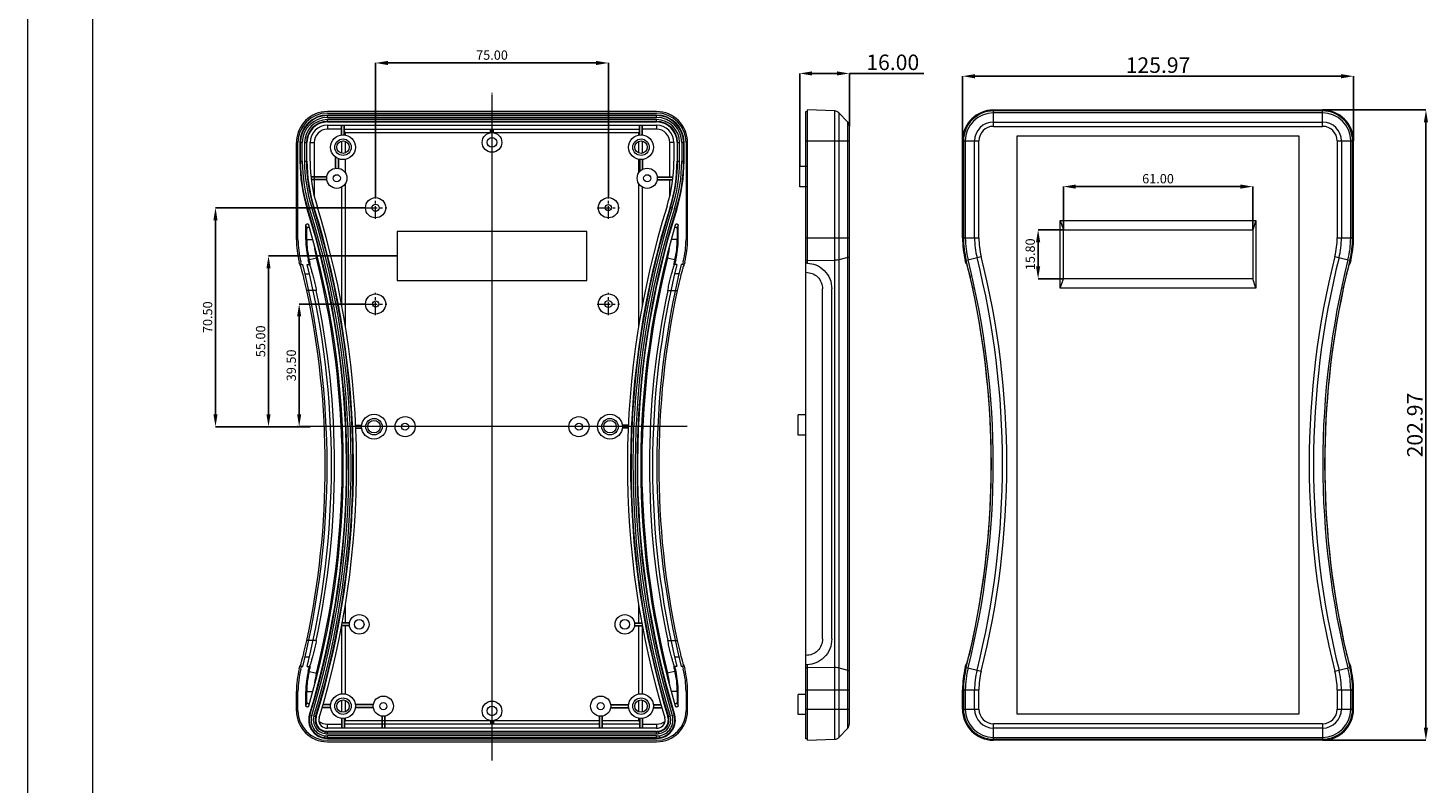
# Model space of a CAD drawing. Extents: x -84 to 1887, y -837 to 523.
# Drawn here: x -84 to 367, y -169 to 74 of the extents above; entities that cross this region are included whole.
import ezdxf

# ---------------------------------------------------------------- set-up
doc = ezdxf.new("R2010")
doc.units = 0
doc.header["$LTSCALE"] = 1.21
doc.header["$MEASUREMENT"] = 0
doc.linetypes.add('CENTER', pattern=[2, 1.25, -0.25, 0.25, -0.25])
doc.layers.get('0').update_dxf_attribs({"linetype": 'CONTINUOUS', "lineweight": 9})
doc.layers.get('Defpoints').update_dxf_attribs({"linetype": 'CONTINUOUS', "lineweight": 9})
doc.layers.add('dimension', color=3, linetype='CONTINUOUS', lineweight=9)
doc.layers.add('XL', color=1, linetype='CENTER', lineweight=9)
doc.styles.get("Standard").update_dxf_attribs({"font": 'Vrinda.ttf'})
doc.dimstyles.get("Standard").update_dxf_attribs({"dimtxt": 0.15625, "dimasz": 0.18, "dimexe": 0.18, "dimexo": 0.0625, "dimgap": 0.09, "dimtad": 0, "dimtih": 1, "dimtoh": 1, "dimdec": 4, "dimzin": 0, "dimdsep": 46, "dimtxsty": 'Standard', "dimcen": 0.09, "dimadec": 0, "dimazin": 0, "dimtp": 0.01, "dimtm": 0.01, "dimtfac": 1, "dimtdec": 4, "dimtofl": 0, "dimtmove": 0, "dimatfit": 0, "dimfxl": 1, "dimtolj": 1, "dimtzin": 0, "dimarcsym": 0})

# ---------------------------------------------------------------- blocks, each defined once
blk = doc.blocks.new('*D9')
at = {"layer": 'Defpoints', "color": 0}
for p in [(180.81, 59.81), (180.81, 42.77), (164.81, 29.82)]:
    blk.add_point(p, dxfattribs=at)
at = {"layer": 'dimension', "color": 6, "lineweight": -2}
for p, q in [((164.81, 29.82), (164.81, 59.81)), ((180.81, 42.77), (180.81, 59.81))]:
    blk.add_line(p, q, dxfattribs=at)
at = {"layer": 'dimension', "color": 4, "lineweight": -2}
for p, q in [((168.81, 59.81), (176.81, 59.81)), ((180.81, 59.81), (204.73, 59.81))]:
    blk.add_line(p, q, dxfattribs=at)
at = {"layer": 'dimension', "color": 4}
for points in [[(168.81, 60.48), (168.81, 59.15), (164.81, 59.81)], [(176.81, 60.48), (176.81, 59.15), (180.81, 59.81)]]:
    blk.add_solid(points, dxfattribs=at)
at = {"layer": 'dimension', "color": 3, "insert": (194.77, 63.39), "char_height": 5, "attachment_point": 5}
blk.add_mtext('\\A1;16.00', dxfattribs=at)
blk = doc.blocks.new('*D10')
at = {"layer": 'Defpoints', "color": 0}
for p in [(343.2, 58.92), (217.23, 38.07), (343.2, 38.07)]:
    blk.add_point(p, dxfattribs=at)
at = {"layer": 'dimension', "color": 6, "lineweight": -2}
for p, q in [((217.23, 38.07), (217.23, 58.92)), ((343.2, 38.07), (343.2, 58.92))]:
    blk.add_line(p, q, dxfattribs=at)
at = {"layer": 'dimension', "color": 4, "lineweight": -2}
blk.add_line((221.23, 58.92), (339.2, 58.92), dxfattribs=at)
at = {"layer": 'dimension', "color": 4}
for points in [[(221.23, 59.58), (221.23, 58.25), (217.23, 58.92)], [(339.2, 59.58), (339.2, 58.25), (343.2, 58.92)]]:
    blk.add_solid(points, dxfattribs=at)
at = {"layer": 'dimension', "color": 3, "insert": (280.22, 62.49), "char_height": 5, "attachment_point": 5}
blk.add_mtext('\\A1;125.97', dxfattribs=at)
blk = doc.blocks.new('*D11')
at = {"layer": 'Defpoints', "color": 0}
for p in [(333.22, 48.05), (333.22, -154.91), (366.52, -154.91)]:
    blk.add_point(p, dxfattribs=at)
at = {"layer": 'dimension', "color": 6, "lineweight": -2}
for p, q in [((333.22, 48.05), (366.52, 48.05)), ((333.22, -154.91), (366.52, -154.91))]:
    blk.add_line(p, q, dxfattribs=at)
at = {"layer": 'dimension', "color": 4, "lineweight": -2}
blk.add_line((366.52, 44.05), (366.52, -150.91), dxfattribs=at)
at = {"layer": 'dimension', "color": 4}
for points in [[(365.85, 44.05), (367.18, 44.05), (366.52, 48.05)], [(365.85, -150.91), (367.18, -150.91), (366.52, -154.91)]]:
    blk.add_solid(points, dxfattribs=at)
at = {"layer": 'dimension', "color": 3, "insert": (362.95, -53.43), "char_height": 5, "attachment_point": 5, "rotation": 90}
blk.add_mtext('\\A1;202.97', dxfattribs=at)
blk = doc.blocks.new('Griptech')
at = {"color": 7, "linetype": 'Continuous'}
for p, q in [((-367.4, -74.71), (-367.4, 284.99)), ((-361.86, -69.18), (-361.86, 279.46))]:
    blk.add_line(p, q, dxfattribs=at)
blk = doc.blocks.new('*D101')
at = {"color": 6, "lineweight": -2}
for p, q in [((28.18, 20.04), (28.18, 63.18)), ((103.18, 20.13), (103.18, 63.18))]:
    blk.add_line(p, q, dxfattribs=at)
at = {"color": 4, "lineweight": -2}
blk.add_line((99.18, 63.18), (32.18, 63.18), dxfattribs=at)
at = {"color": 4}
for points in [[(32.18, 63.85), (32.18, 62.51), (28.18, 63.18)], [(99.18, 63.85), (99.18, 62.51), (103.18, 63.18)]]:
    blk.add_solid(points, dxfattribs=at)
at = {"layer": 'Defpoints', "color": 0}
for p in [(28.18, 63.18), (28.18, 20.04), (103.18, 20.13)]:
    blk.add_point(p, dxfattribs=at)
at = {"color": 3, "insert": (65.68, 65.72), "char_height": 3, "attachment_point": 5}
blk.add_mtext('\\A1;75.00', dxfattribs=at)
blk = doc.blocks.new('*D103')
at = {"color": 6, "lineweight": -2}
for p, q in [((24.61, 16.55), (-23.39, 16.55)), ((0.38, -53.95), (-23.39, -53.95))]:
    blk.add_line(p, q, dxfattribs=at)
at = {"color": 4, "lineweight": -2}
blk.add_line((-23.39, 12.55), (-23.39, -49.95), dxfattribs=at)
at = {"color": 4}
for points in [[(-24.06, 12.55), (-22.73, 12.55), (-23.39, 16.55)], [(-24.06, -49.95), (-22.73, -49.95), (-23.39, -53.95)]]:
    blk.add_solid(points, dxfattribs=at)
at = {"layer": 'Defpoints', "color": 0}
for p in [(24.61, 16.55), (-23.39, -53.95), (0.38, -53.95)]:
    blk.add_point(p, dxfattribs=at)
at = {"color": 3, "insert": (-25.94, -18.7), "char_height": 3, "attachment_point": 5, "rotation": 90}
blk.add_mtext('\\A1;70.50', dxfattribs=at)
blk = doc.blocks.new('*D104')
at = {"color": 6, "lineweight": -2}
for p, q in [((35.18, 1.05), (-6.31, 1.05)), ((7.07, -53.95), (-6.31, -53.95))]:
    blk.add_line(p, q, dxfattribs=at)
at = {"color": 4, "lineweight": -2}
blk.add_line((-6.31, -2.95), (-6.31, -49.95), dxfattribs=at)
at = {"color": 4}
for points in [[(-6.98, -2.95), (-5.65, -2.95), (-6.31, 1.05)], [(-6.98, -49.95), (-5.65, -49.95), (-6.31, -53.95)]]:
    blk.add_solid(points, dxfattribs=at)
at = {"layer": 'Defpoints', "color": 0}
for p in [(35.18, 1.05), (-6.31, -53.95), (7.07, -53.95)]:
    blk.add_point(p, dxfattribs=at)
at = {"color": 3, "insert": (-8.86, -26.45), "char_height": 3, "attachment_point": 5, "rotation": 90}
blk.add_mtext('\\A1;55.00', dxfattribs=at)
blk = doc.blocks.new('*D105')
at = {"color": 6, "lineweight": -2}
for p, q in [((24.61, -14.45), (3.56, -14.45)), ((7.07, -53.95), (3.56, -53.95))]:
    blk.add_line(p, q, dxfattribs=at)
at = {"color": 4, "lineweight": -2}
blk.add_line((3.56, -18.45), (3.56, -49.95), dxfattribs=at)
at = {"color": 4}
for points in [[(2.9, -18.45), (4.23, -18.45), (3.56, -14.45)], [(2.9, -49.95), (4.23, -49.95), (3.56, -53.95)]]:
    blk.add_solid(points, dxfattribs=at)
at = {"layer": 'Defpoints', "color": 0}
for p in [(24.61, -14.45), (3.56, -53.95), (7.07, -53.95)]:
    blk.add_point(p, dxfattribs=at)
at = {"color": 3, "insert": (1.02, -34.2), "char_height": 3, "attachment_point": 5, "rotation": 90}
blk.add_mtext('\\A1;39.50', dxfattribs=at)
blk = doc.blocks.new('*D106')
at = {"color": 6, "lineweight": -2}
for p, q in [((249.72, 9.47), (249.72, 23.37)), ((310.72, 9.47), (310.72, 23.37))]:
    blk.add_line(p, q, dxfattribs=at)
at = {"color": 4, "lineweight": -2}
blk.add_line((306.72, 23.37), (253.72, 23.37), dxfattribs=at)
at = {"color": 4}
for points in [[(253.72, 24.04), (253.72, 22.7), (249.72, 23.37)], [(306.72, 24.04), (306.72, 22.7), (310.72, 23.37)]]:
    blk.add_solid(points, dxfattribs=at)
at = {"layer": 'Defpoints', "color": 0}
for p in [(249.72, 23.37), (249.72, 9.47), (310.72, 9.47)]:
    blk.add_point(p, dxfattribs=at)
at = {"color": 3, "insert": (280.22, 25.91), "char_height": 3, "attachment_point": 5}
blk.add_mtext('\\A1;61.00', dxfattribs=at)
blk = doc.blocks.new('*D107')
at = {"color": 6, "lineweight": -2}
for p, q in [((249.72, 9.47), (241.59, 9.47)), ((249.72, -6.33), (241.59, -6.33))]:
    blk.add_line(p, q, dxfattribs=at)
at = {"color": 4, "lineweight": -2}
blk.add_line((241.59, 5.47), (241.59, -2.33), dxfattribs=at)
at = {"color": 4}
for points in [[(240.92, 5.47), (242.26, 5.47), (241.59, 9.47)], [(240.92, -2.33), (242.26, -2.33), (241.59, -6.33)]]:
    blk.add_solid(points, dxfattribs=at)
at = {"layer": 'Defpoints', "color": 0}
for p in [(249.72, 9.47), (241.59, -6.33), (249.72, -6.33)]:
    blk.add_point(p, dxfattribs=at)
at = {"color": 3, "insert": (239.05, 1.57), "char_height": 3, "attachment_point": 5, "rotation": 90}
blk.add_mtext('\\A1;15.80', dxfattribs=at)

msp = doc.modelspace()

# ---------------------------------------------------------------- linework, layer by layer
at = {"color": 7, "linetype": 'Continuous'}
for p, q in [((118.68082, 47.53714), (12.68082, 47.53714)), ((12.68082, 47.0546), (118.68082, 47.0546)), ((118.68082, 46.42732), (12.68082, 46.42732)), ((166.80906, -154.43175), (166.80906, 47.56825)), ((166.80906, 47.56825), (167.30906, 47.56825)), ((167.30906, -1.24413), (167.30906, 48.05079)), ((176.00394, 47.74716), (167.30906, 48.05079)), ((177.37282, 47.13769), (180.24774, 44.16062)), ((227.21729, 48.05079), (333.21729, 48.05079)), ((12.68082, 44.17822), (118.68082, 44.17822)), ((12.68082, 43.15277), (118.68082, 43.15277)), ((17.18082, 41.85363), (12.68082, 41.85363)), ((17.18082, 40.02323), (17.18082, 43.15277)), ((17.28082, 40.03455), (17.28082, 43.15277)), ((18.08082, 40.03455), (18.08082, 43.15277)), ((18.18082, 40.02323), (18.18082, 43.15277)), ((18.18082, 41.91713), (113.18082, 41.91713)), ((18.18082, 41.06571), (18.44899, 40.79754)), ((18.44899, 40.79754), (65.18082, 40.79754)), ((18.44899, 39.98015), (18.44899, 40.79754)), ((65.18082, 40.71218), (65.18082, 41.91713)), ((65.28082, 40.72657), (65.28082, 41.91713)), ((66.08082, 40.72657), (66.08082, 41.91713)), ((66.18082, 40.71218), (66.18082, 41.91713)), ((66.18082, 40.79754), (112.91264, 40.79754)), ((113.18082, 41.06571), (112.91264, 40.79754)), ((112.91264, 40.79754), (112.91264, 39.98015)), ((113.18082, 40.02323), (113.18082, 43.15277)), ((113.28082, 40.03455), (113.28082, 43.15277)), ((114.08082, 40.03455), (114.08082, 43.15277)), ((114.18082, 40.02323), (114.18082, 43.15277)), ((118.68082, 41.85363), (114.18082, 41.85363)), ((180.80906, -149.63481), (180.80906, 42.77131)), ((2.69828, 6.36257), (2.69828, 37.5546)), ((3.18082, 6.36257), (3.18082, 37.5546)), ((3.8081, 37.5546), (3.8081, 31.61099)), ((6.0572, 31.61099), (6.0572, 37.5546)), ((7.08265, 31.61099), (7.08265, 37.5546)), ((8.38179, 37.5546), (8.38179, 20.6537)), ((17.29399, 34.12281), (17.29399, 37.98639)), ((18.44899, 34.20801), (18.44899, 37.9012)), ((112.91264, 37.9012), (112.91264, 34.20801)), ((114.06764, 37.98639), (114.06764, 34.12281)), ((122.97985, 26.5546), (122.97985, 37.5546)), ((124.27899, 37.5546), (124.27899, 31.61099)), ((125.30444, 37.5546), (125.30444, 31.61099)), ((127.55354, 31.61099), (127.55354, 37.5546)), ((128.18082, 37.5546), (128.18082, 6.36257)), ((128.66336, 6.36257), (128.66336, 37.5546)), ((217.23475, 6.87622), (217.23475, 38.06825)), ((234.71729, 39.57936), (234.71729, -146.44286)), ((325.71729, 39.57936), (234.71729, 39.57936)), ((325.71729, -146.44286), (325.71729, 39.57936)), ((343.19982, 6.87622), (343.19982, 38.06825)), ((15.18082, 32.9321), (15.18082, 29.26591)), ((15.28082, 32.8546), (15.28082, 29.27989)), ((16.08082, 32.38854), (16.08082, 29.27989)), ((16.18082, 32.3465), (16.18082, 29.26591)), ((18.44899, 27.75746), (18.44899, 32.12906)), ((112.91264, 32.12906), (112.91264, 27.75746)), ((113.18082, 32.08598), (113.18082, 28.13126)), ((113.28082, 32.07465), (113.28082, 28.24606)), ((114.08082, 32.07465), (114.08082, 28.88347)), ((114.18082, 32.08598), (114.18082, 28.93774)), ((167.30906, 29.81825), (164.80906, 29.81825)), ((164.80906, 23.31825), (164.80906, 29.81825)), ((12.46951, 26.5546), (7.3464, 26.5546)), ((12.45553, 26.4546), (7.35696, 26.4546)), ((12.45553, 25.6546), (7.44903, 25.6546)), ((12.46951, 25.5546), (7.46149, 25.5546)), ((17.29399, -14.93825), (17.29399, 23.23323)), ((18.44899, -21.53108), (18.44899, 24.35175)), ((112.91264, 24.35175), (112.91264, -21.53108)), ((114.06764, 23.23323), (114.06764, -14.93825)), ((118.89213, 26.5546), (124.01524, 26.5546)), ((118.89213, 25.5546), (123.90015, 25.5546)), ((118.90611, 26.4546), (124.00467, 26.4546)), ((118.90611, 25.6546), (123.9126, 25.6546)), ((122.97985, 20.44906), (122.97985, 25.5546)), ((167.30906, 23.31825), (164.80906, 23.31825)), ((5.68265, 6.36257), (5.68265, 10.84051)), ((5.98598, 6.36257), (5.98598, 9.79868)), ((125.37565, 9.79868), (125.37565, 6.36257)), ((125.67899, 6.36257), (125.67899, 10.84051)), ((248.71729, 12.46825), (311.71729, 12.46825)), ((248.71729, -9.33175), (248.71729, 12.46825)), ((248.71729, 12.46825), (249.71729, 9.46825)), ((249.71729, 9.46825), (310.71729, 9.46825)), ((249.71729, -6.33175), (249.71729, 9.46825)), ((311.71729, 12.46825), (310.71729, 9.46825)), ((310.71729, 9.46825), (310.71729, -6.33175)), ((311.71729, 12.46825), (311.71729, -9.33175)), ((35.18082, 8.9546), (35.18082, -6.8454)), ((96.18082, 8.9546), (35.18082, 8.9546)), ((96.18082, -6.8454), (96.18082, 8.9546)), ((4.30223, -1.75778), (3.80513, -1.75778)), ((4.29847, -1.74258), (4.7105, -1.74258)), ((6.15232, -1.74258), (6.87495, -1.74258)), ((125.20931, -1.74258), (124.48668, -1.74258)), ((127.06317, -1.74258), (126.65113, -1.74258)), ((127.55651, -1.75778), (127.05941, -1.75778)), ((5.43312, -4.74258), (6.871, -4.74258)), ((35.18082, -6.8454), (96.18082, -6.8454)), ((125.92852, -4.74258), (124.49064, -4.74258)), ((248.71729, -9.33175), (249.71729, -6.33175)), ((310.71729, -6.33175), (249.71729, -6.33175)), ((311.71729, -9.33175), (310.71729, -6.33175)), ((172.18064, -122.263), (172.18064, -9.6005)), ((175.18064, -122.263), (175.18064, -9.6005)), ((311.71729, -9.33175), (248.71729, -9.33175)), ((17.29399, -59.5008), (17.29399, -50.05574)), ((21.78005, -53.4454), (23.71219, -53.4454)), ((21.78469, -53.5454), (23.70087, -53.5454)), ((109.58158, -53.4454), (107.64944, -53.4454)), ((109.57694, -53.5454), (107.66077, -53.5454)), ((114.06764, -52.75013), (114.06764, -59.5008)), ((166.80906, -50.18175), (164.30906, -50.18175)), ((164.30906, -56.68175), (164.30906, -50.18175)), ((21.82052, -54.3454), (23.70087, -54.3454)), ((21.82483, -54.4454), (23.71219, -54.4454)), ((109.5368, -54.4454), (107.64944, -54.4454)), ((109.54112, -54.3454), (107.66077, -54.3454)), ((166.80906, -56.68175), (164.30906, -56.68175)), ((17.29399, -80.14115), (17.29399, -73.38999)), ((114.06764, -73.38999), (114.06764, -82.83506)), ((18.44899, -117.12423), (18.44899, -111.35972)), ((112.91264, -111.35972), (112.91264, -117.12423)), ((19.76296, -117.22423), (17.4296, -117.22423)), ((19.77735, -117.12423), (17.44806, -117.12423)), ((111.58428, -117.12423), (113.91357, -117.12423)), ((111.59868, -117.22423), (113.93204, -117.22423)), ((19.77735, -118.12423), (17.26173, -118.12423)), ((19.76296, -118.02423), (17.28054, -118.02423)), ((17.29399, -139.96415), (17.29399, -117.95255)), ((18.44899, -140.01985), (18.44899, -118.12423)), ((111.58428, -118.12423), (114.0999, -118.12423)), ((111.59868, -118.02423), (114.0811, -118.02423)), ((112.91264, -118.12423), (112.91264, -140.01985)), ((114.06764, -117.95255), (114.06764, -139.96415)), ((6.871, -128.14822), (5.43312, -128.14822)), ((125.92852, -128.14822), (124.49064, -128.14822)), ((167.30906, -154.91429), (167.30906, -130.61937)), ((4.30223, -131.13302), (3.80513, -131.13302)), ((4.29847, -131.14822), (4.7105, -131.14822)), ((6.15232, -131.14822), (6.87495, -131.14822)), ((125.20931, -131.14822), (124.48668, -131.14822)), ((127.06317, -131.14822), (126.65113, -131.14822)), ((127.55651, -131.13302), (127.05941, -131.13302)), ((2.69828, -145.4454), (2.69828, -139.25336)), ((3.18082, -145.4454), (3.18082, -139.25336)), ((5.68265, -143.7313), (5.68265, -139.25336)), ((5.98598, -142.68948), (5.98598, -139.25336)), ((125.37565, -139.25336), (125.37565, -142.68948)), ((125.67899, -143.7313), (125.67899, -139.25336)), ((128.18082, -139.25336), (128.18082, -145.4454)), ((128.66336, -145.4454), (128.66336, -139.25336)), ((217.23475, -144.93175), (217.23475, -138.73972)), ((343.19982, -144.93175), (343.19982, -138.73972)), ((13.70087, -143.5454), (11.2343, -143.5454)), ((13.71219, -143.4454), (11.26299, -143.4454)), ((17.29399, -145.87719), (17.29399, -142.01361)), ((18.44899, -145.79199), (18.44899, -142.0988)), ((27.46951, -143.4454), (21.64944, -143.4454)), ((27.45553, -143.5454), (21.66077, -143.5454)), ((103.89213, -143.4454), (109.71219, -143.4454)), ((103.90611, -143.5454), (109.70087, -143.5454)), ((112.91264, -142.0988), (112.91264, -145.79199)), ((114.06764, -142.01361), (114.06764, -145.87719)), ((117.64944, -143.4454), (120.09865, -143.4454)), ((117.66077, -143.5454), (120.12734, -143.5454)), ((166.80906, -140.18175), (164.30906, -140.18175)), ((164.30906, -146.68175), (164.30906, -140.18175)), ((13.71219, -144.4454), (10.97428, -144.4454)), ((13.70087, -144.3454), (11.00333, -144.3454)), ((17.18082, -147.91402), (17.18082, -151.04357)), ((17.28082, -147.92535), (17.28082, -151.04357)), ((18.08082, -147.92535), (18.08082, -151.04357)), ((18.18082, -147.91402), (18.18082, -151.04357)), ((18.18082, -148.95651), (18.44899, -148.68833)), ((18.44899, -148.68833), (18.44899, -147.87094)), ((65.18082, -148.68833), (18.44899, -148.68833)), ((27.46951, -144.4454), (21.64944, -144.4454)), ((27.45553, -144.3454), (21.66077, -144.3454)), ((30.18082, -147.15671), (30.18082, -151.04357)), ((30.28082, -147.17069), (30.28082, -151.04357)), ((31.08082, -147.17069), (31.08082, -151.04357)), ((31.18082, -147.15671), (31.18082, -151.04357)), ((65.18082, -148.60297), (65.18082, -149.80792)), ((65.28082, -148.61736), (65.28082, -149.80792)), ((66.08082, -148.61736), (66.08082, -149.80792)), ((66.18082, -148.60297), (66.18082, -149.80792)), ((100.18082, -148.68833), (66.18082, -148.68833)), ((100.18082, -147.15671), (100.18082, -151.04357)), ((100.28082, -147.17069), (100.28082, -151.04357)), ((101.08082, -147.17069), (101.08082, -151.04357)), ((101.18082, -147.15671), (101.18082, -151.04357)), ((112.91264, -148.68833), (101.18082, -148.68833)), ((103.89213, -144.4454), (109.71219, -144.4454)), ((103.90611, -144.3454), (109.70087, -144.3454)), ((112.91264, -147.87094), (112.91264, -148.68833)), ((113.18082, -148.95651), (112.91264, -148.68833)), ((113.18082, -147.91402), (113.18082, -151.04357)), ((113.28082, -147.92535), (113.28082, -151.04357)), ((114.08082, -147.92535), (114.08082, -151.04357)), ((114.18082, -147.91402), (114.18082, -151.04357)), ((117.64944, -144.4454), (120.38735, -144.4454)), ((117.66077, -144.3454), (120.3583, -144.3454)), ((166.80906, -146.68175), (164.30906, -146.68175)), ((234.71729, -146.44286), (325.71729, -146.44286)), ((11.98058, -152.0319), (11.96018, -152.19492)), ((12.68082, -149.74443), (17.18082, -149.74443)), ((118.68082, -151.04357), (12.68082, -151.04357)), ((118.68082, -152.06902), (12.68082, -152.06902)), ((100.18082, -149.80792), (18.18082, -149.80792)), ((113.18082, -149.80792), (101.18082, -149.80792)), ((114.18082, -149.74443), (118.68082, -149.74443)), ((119.38106, -152.0319), (119.40145, -152.19492)), ((180.24774, -151.02412), (177.37282, -154.00119)), ((11.70308, -154.26408), (11.72326, -154.10105)), ((11.80465, -153.50669), (11.72326, -154.10105)), ((12.68082, -154.31812), (118.68082, -154.31812)), ((118.68082, -154.9454), (12.68082, -154.9454)), ((12.68082, -155.42794), (118.68082, -155.42794)), ((119.57241, -153.50478), (119.63838, -154.10105)), ((119.65855, -154.26408), (119.63838, -154.10105)), ((167.30906, -154.43175), (166.80906, -154.43175)), ((167.30906, -154.91429), (176.00394, -154.61066)), ((333.21729, -154.91429), (227.21729, -154.91429))]:
    msp.add_line(p, q, dxfattribs=at)
at = {"color": 1, "linetype": 'CENTER', "ltscale": 2.728926}
for p, q in [((28.18082, 12.9796), (28.18082, 20.1296)), ((103.18082, 12.9796), (103.18082, 20.1296)), ((24.60582, 16.5546), (31.75582, 16.5546)), ((99.60582, 16.5546), (106.75582, 16.5546)), ((28.18082, -18.0204), (28.18082, -10.8704)), ((103.18082, -18.0204), (103.18082, -10.8704)), ((24.60582, -14.4454), (31.75582, -14.4454)), ((99.60582, -14.4454), (106.75582, -14.4454))]:
    msp.add_line(p, q, dxfattribs=at)
at = {"color": 7, "linetype": 'Continuous'}
for centre, radius in [((65.68082, 37.59293), 3.15907), ((17.68082, 36.0546), 4), ((17.68082, 36.0546), 2.65), ((17.68082, 36.0546), 2), ((65.68082, 37.59293), 1.55), ((113.68082, 36.0546), 4), ((113.68082, 36.0546), 2.65), ((113.68082, 36.0546), 2), ((15.68082, 26.0546), 3.25), ((15.68082, 26.0546), 1.15), ((115.68082, 26.0546), 3.25), ((115.68082, 26.0546), 1.15), ((28.18082, 16.5546), 3.25), ((103.18082, 16.5546), 3.25), ((28.18082, 16.5546), 1.15), ((103.18082, 16.5546), 1), ((28.18082, -14.4454), 3.25), ((28.18082, -14.4454), 1), ((103.18082, -14.4454), 3.25), ((103.18082, -14.4454), 1.15), ((27.68082, -53.9454), 4), ((27.68082, -53.9454), 2.65), ((27.68082, -53.9454), 2), ((37.68082, -53.9454), 3.25), ((37.68082, -53.9454), 3.25), ((37.68082, -53.9454), 1.15), ((37.68082, -53.9454), 1.15), ((93.68082, -53.9454), 3.25), ((93.68082, -53.9454), 1.15), ((103.68082, -53.9454), 4), ((103.68082, -53.9454), 2.65), ((103.68082, -53.9454), 2), ((22.8966, -117.62423), 3.15907), ((22.8966, -117.62423), 1.55), ((108.46503, -117.62423), 3.15907), ((108.46503, -117.62423), 1.55), ((17.68082, -143.9454), 4), ((17.68082, -143.9454), 2.65), ((17.68082, -143.9454), 2), ((30.68082, -143.9454), 3.25), ((30.68082, -143.9454), 1.15), ((65.68082, -145.48372), 3.15907), ((65.68082, -145.48372), 1.55), ((100.68082, -143.9454), 3.25), ((100.68082, -143.9454), 1.15), ((113.68082, -143.9454), 4), ((113.68082, -143.9454), 2.65), ((113.68082, -143.9454), 2)]:
    msp.add_circle(centre, radius, dxfattribs=at)
for centre, radius, start, end in [((12.68082, 37.5546), 9.98254, 90, 180), ((12.68082, 37.5546), 9.5, 90, 180), ((12.68082, 37.5546), 8.87272, 90, 180), ((118.68082, 37.5546), 9.98254, 0, 90), ((118.68082, 37.5546), 9.5, 0, 90), ((118.68082, 37.5546), 8.87272, 0, 90), ((175.93414, 45.74838), 2, 44, 88), ((227.21729, 38.06825), 9.98254, 90, 180), ((333.21729, 38.06825), 9.98254, 0, 90), ((12.68082, 37.5546), 6.62362, 90, 180), ((12.68082, 37.5546), 5.59817, 90, 180), ((12.68082, 37.5546), 4.29903, 90, 180), ((118.68082, 37.5546), 6.62362, 0, 90), ((118.68082, 37.5546), 5.59817, 0, 90), ((118.68082, 37.5546), 4.29903, 0, 90), ((178.80906, 42.77131), 2, 0, 44), ((55.68265, 31.61099), 51.87455, 180, 197.3945924), ((55.68265, 31.61099), 49.62545, 180, 197.3945924), ((55.68265, 31.61099), 48.6, 180.0000006, 197.3945924), ((75.67899, 31.61099), 48.6, 342.6054076, 0), ((75.67899, 31.61099), 49.62545, 342.6054076, 0), ((75.67899, 31.61099), 51.87455, 342.6054076, 0), ((-257.31918, -66.4454), 276.12728, 343.0958335, 17.3945924), ((-257.31918, -66.4454), 278.37638, 343.0958335, 17.3945924), ((-257.31918, -66.4454), 279.40183, 343.0958335, 17.3945924), ((388.68082, -66.4454), 279.40183, 162.6054076, 196.9041665), ((388.68082, -66.4454), 278.37638, 162.6054076, 196.9041665), ((388.68082, -66.4454), 276.12728, 162.6054076, 196.9041665), ((-257.31918, -66.4454), 275.10183, 343.6538576, 16.346143), ((388.68082, -66.4454), 275.10183, 163.6538576, 196.346143), ((32.68082, 6.36257), 29.98254, 180, 194.0934955), ((32.68082, 6.36257), 29.5, 180, 194.0934955), ((32.68082, 6.36257), 26.99817, 180, 194.0934955), ((32.68082, 6.36257), 26.69484, 180, 194.0934955), ((98.68082, 6.36257), 26.69484, 345.9065045, 0), ((98.68082, 6.36257), 26.99817, 345.9065045, 0), ((98.68082, 6.36257), 29.5, 345.9065045, 0), ((98.68082, 6.36257), 29.98254, 345.9065045, 0), ((247.21729, 6.87622), 29.98254, 180, 194.0934955), ((313.21729, 6.87622), 29.98254, 345.9065045, 0), ((32.68082, 6.36257), 24.29903, 186.5824052, 194.0934955), ((-257.31918, -66.4454), 274.70097, 1.448624, 14.0934955), ((388.68082, -66.4454), 274.70097, 165.9065045, 178.551376), ((98.68082, 6.36257), 24.29903, 345.9065045, 353.4175973), ((-257.31918, -66.4454), 269.01746, 13.9136214, 14.0934955), ((-257.31918, -66.4454), 269.5, 13.8915379, 14.0934955), ((-257.31918, -66.4454), 269.9, 346.129462, 13.870538), ((-257.31918, -66.4454), 271.3, 346.202459, 13.797541), ((-257.31918, -66.4454), 272.00183, 13.7612384, 14.0934955), ((-257.31918, -66.4454), 272.30516, 13.7591175, 14.0934955), ((388.68082, -66.4454), 271.3, 166.202459, 193.797541), ((388.68082, -66.4454), 269.9, 166.129462, 193.870538), ((388.68082, -66.4454), 272.30516, 165.9065045, 166.2408777), ((388.68082, -66.4454), 272.00183, 165.9065045, 166.2387616), ((388.68082, -66.4454), 269.5, 165.9065045, 166.1084621), ((388.68082, -66.4454), 269.01746, 165.9065045, 166.0863786), ((-42.78271, -65.93175), 269.01746, 13.9136214, 14.0934955), ((603.21729, -65.93175), 269.01746, 165.9065045, 166.0863786), ((-257.31918, -66.4454), 269.29234, 347.9255508, 12.0744492), ((-257.31918, -66.4454), 272.29417, 348.0606343, 11.9393657), ((388.68082, -66.4454), 272.29417, 168.0606343, 191.9393657), ((388.68082, -66.4454), 269.29234, 167.9255508, 192.0744492), ((-42.78271, -65.93175), 269.29234, 347.9255508, 12.0744492), ((603.21729, -65.93175), 269.29234, 167.9255508, 192.0744492), ((-257.31918, -66.4454), 274.70097, 345.9065045, 358.551376), ((388.68082, -66.4454), 274.70097, 181.448624, 194.0934955), ((-42.78271, -65.93175), 269.01746, 345.9065045, 346.0863786), ((603.21729, -65.93175), 269.01746, 193.9136214, 194.0934955), ((32.68082, -139.25336), 29.98254, 165.9065045, 180), ((32.68082, -139.25336), 29.5, 165.9065045, 180), ((-257.31918, -66.4454), 269.01746, 345.9065045, 346.0863786), ((-257.31918, -66.4454), 269.5, 345.9065045, 346.1084621), ((32.68082, -139.25336), 26.99817, 165.9065045, 180), ((32.68082, -139.25336), 26.69484, 165.9065045, 180), ((-257.31918, -66.4454), 272.00183, 345.9065045, 346.2387616), ((-257.31918, -66.4454), 272.30516, 345.9065045, 346.2408777), ((32.68082, -139.25336), 24.29903, 165.9065045, 173.4173652), ((98.68082, -139.25336), 24.29903, 6.5826373, 14.0934955), ((388.68082, -66.4454), 272.30516, 193.7591175, 194.0934955), ((388.68082, -66.4454), 272.00183, 193.7612384, 194.0934955), ((98.68082, -139.25336), 26.69484, 0, 14.0934955), ((98.68082, -139.25336), 26.99817, 0, 14.0934955), ((388.68082, -66.4454), 269.5, 193.8915379, 194.0934955), ((98.68082, -139.25336), 29.5, 0, 14.0934955), ((388.68082, -66.4454), 269.01746, 193.9136214, 194.0934955), ((98.68082, -139.25336), 29.98254, 0, 14.0934955), ((247.21729, -138.73972), 29.98254, 165.9065045, 180), ((313.21729, -138.73972), 29.98254, 0, 14.0934955), ((12.68082, -145.4454), 9.98254, 180, 270), ((12.68082, -145.4454), 9.5, 180, 270), ((12.49804, -148.44357), 5.87455, 163.0958335, 262.2228136), ((12.49804, -148.44357), 3.62545, 163.0958335, 261.794209), ((12.49804, -148.44357), 2.6, 163.0958335, 261.3899719), ((12.68082, -145.4454), 4.29903, 230.4066805, 270), ((118.68082, -145.4454), 9.98254, 270, 0), ((118.68082, -145.4454), 9.5, 270, 0), ((118.68082, -145.4454), 4.29903, 270, 309.5933195), ((118.8636, -148.44357), 2.6, 278.6100281, 16.9041665), ((118.8636, -148.44357), 3.62545, 278.205791, 16.9041665), ((118.8636, -148.44357), 5.87455, 277.7771864, 16.9041665), ((227.21729, -144.93175), 9.98254, 180, 270), ((333.21729, -144.93175), 9.98254, 270, 0), ((12.68082, -145.4454), 6.62362, 263.931443, 270), ((12.68082, -145.4454), 5.59817, 264.1352562, 270), ((118.68082, -145.4454), 5.59817, 270, 275.8647438), ((118.68082, -145.4454), 6.62362, 270, 276.068557), ((178.80906, -149.63481), 2, 316, 0), ((12.68082, -145.4454), 8.87272, 263.673426, 270), ((118.68082, -145.4454), 8.87272, 270, 276.326574), ((175.93414, -152.61188), 2, 272, 316)]:
    msp.add_arc(centre, radius, start, end, dxfattribs=at)
for points in [[(5.68265, 10.84051), (5.72341, 11.03942), (5.83984, 11.20632), (6.01205, 11.31238), (6.21116, 11.34104), (6.40718, 11.28762), (6.56712, 11.15939), (6.66274, 10.97915)], [(6.91593, 9.99111), (6.79175, 10.11986), (6.62758, 10.21019), (6.44612, 10.24361), (6.26936, 10.21353), (6.12023, 10.12082), (6.02081, 9.97609), (5.98598, 9.79869)], [(125.37565, 9.79869), (125.33086, 9.99819), (125.20619, 10.15086), (125.02711, 10.23256), (124.82187, 10.2342), (124.62409, 10.15725), (124.46122, 10.01187), (124.43857, 9.98082)], [(124.69889, 10.97915), (124.79455, 11.15943), (124.9545, 11.28765), (125.1505, 11.34104), (125.3496, 11.31237), (125.52181, 11.2063), (125.63823, 11.0394), (125.67899, 10.84051)], [(3.8989, -1.92823), (3.80513, -1.75778)], [(4.81999, -5.0504), (4.46135, -3.72661), (4.16355, -2.7162), (3.94001, -2.04975), (3.8989, -1.92823)], [(6.87495, -1.74258), (6.98877, -1.94184), (7.19887, -2.54565), (7.49204, -3.53062), (7.85445, -4.86695), (8.25551, -6.4601), (8.67561, -8.24865), (9.08447, -10.11415)], [(122.27716, -10.11415), (122.68601, -8.2487), (123.10609, -6.46026), (123.50712, -4.8672), (123.86952, -3.53088), (124.1627, -2.54583), (124.37284, -1.94191), (124.48668, -1.74258)], [(127.46273, -1.92824), (127.42166, -2.04967), (127.19814, -2.71601), (126.90035, -3.72637), (126.5417, -5.05018)], [(127.55651, -1.75778), (127.46273, -1.92824)], [(166.80906, -1.22893), (167.30906, -1.24413)], [(166.80906, -4.22893), (168.84067, -4.62797), (170.58228, -5.77734), (171.75999, -7.5168), (172.18064, -9.6005)], [(167.30906, -1.24413), (169.97352, -1.85008), (172.68956, -3.64206), (174.52597, -6.35517), (175.18064, -9.6005)], [(218.3416, -1.24413), (218.47645, -1.53602), (218.69996, -2.20237), (218.99775, -3.21272), (219.3564, -4.53653), (219.74806, -6.08679), (220.15564, -7.81012), (220.55197, -9.6005)], [(339.8826, -9.6005), (340.27892, -7.81017), (340.68648, -6.08693), (341.07811, -4.53675), (341.43675, -3.21296), (341.73455, -2.20255), (341.9581, -1.5361), (342.09297, -1.24413)], [(6.0155, -10.11415), (5.61918, -8.32382), (5.21163, -6.60058), (4.81999, -5.0504)], [(126.5417, -5.05018), (126.15004, -6.60044), (125.74247, -8.32377), (125.34613, -10.11415)], [(17.29399, -59.5008), (17.32193, -64.13051), (17.32193, -68.76028), (17.29399, -73.38999)], [(114.06764, -73.38999), (114.0397, -68.76028), (114.0397, -64.13051), (114.06764, -59.5008)], [(4.81971, -127.84149), (5.21132, -126.29146), (5.6191, -124.56733), (6.0155, -122.77664)], [(9.08447, -122.77664), (8.67559, -124.64221), (8.25542, -126.43103), (7.85442, -128.02395), (7.49206, -129.36011), (7.19889, -130.3451), (6.98878, -130.94892), (6.87495, -131.14822)], [(124.48668, -131.14822), (124.37288, -130.94898), (124.16281, -130.34528), (123.86964, -129.36037), (123.50728, -128.0242), (123.10625, -126.43119), (122.68606, -124.64227), (122.27716, -122.77664)], [(125.34613, -122.77664), (125.74253, -124.56728), (126.15028, -126.29133), (126.54187, -127.84127)], [(172.18064, -122.263), (171.75999, -124.3467), (170.58228, -126.08616), (168.84067, -127.23553), (166.80906, -127.63457)], [(175.18064, -122.263), (174.52597, -125.50832), (172.68956, -128.22144), (169.97353, -130.01341), (167.30906, -130.61937)], [(220.55197, -122.263), (220.15558, -124.05364), (219.74782, -125.77768), (219.35623, -127.32762), (218.99766, -128.65112), (218.69988, -129.66141), (218.47643, -130.3275), (218.3416, -130.61937)], [(342.09297, -130.61937), (341.95816, -130.32758), (341.73475, -129.66159), (341.43698, -128.65136), (341.0784, -127.32784), (340.68678, -125.77782), (340.279, -124.05368), (339.8826, -122.263)], [(3.8989, -130.96254), (3.93994, -130.84123), (4.16335, -130.17523), (4.46112, -129.16501), (4.81971, -127.84149)], [(126.54187, -127.84127), (126.90045, -129.16477), (127.19823, -130.17505), (127.42167, -130.84115), (127.46273, -130.96255)], [(167.30906, -130.61937), (166.80906, -130.63457)], [(3.80513, -131.13302), (3.8989, -130.96254)], [(127.46273, -130.96255), (127.55651, -131.13302)], [(6.66274, -143.86994), (6.56709, -144.05023), (6.40713, -144.17844), (6.21114, -144.23183), (6.01203, -144.20317), (5.83982, -144.09709), (5.7234, -143.9302), (5.68265, -143.7313)], [(5.98598, -142.68948), (6.02182, -142.86926), (6.1234, -143.01461), (6.27379, -143.10596), (6.45034, -143.13434), (6.63052, -143.09992), (6.79342, -143.00935), (6.91611, -142.88165)], [(124.4457, -142.8819), (124.56988, -143.01065), (124.73405, -143.10098), (124.91551, -143.1344), (125.09228, -143.10433), (125.24141, -143.01162), (125.34082, -142.86688), (125.37565, -142.68948)], [(125.67899, -143.7313), (125.63823, -143.9302), (125.52181, -144.09709), (125.3496, -144.20317), (125.1505, -144.23183), (124.9545, -144.17844), (124.79455, -144.05023), (124.69889, -143.86994)], [(11.88591, -152.7903), (11.92264, -152.49558), (11.94978, -152.27811), (11.96018, -152.19492)], [(119.47572, -152.7903), (119.439, -152.49558), (119.41185, -152.27811), (119.40145, -152.19492)]]:
    msp.add_spline(points, degree=3, dxfattribs=at)
at = {"layer": 'dimension', "color": 9, "linetype": 'Continuous'}
for p, q in [((12.68082, 45.66316), (12.68082, 46.42732)), ((12.68082, 46.26306), (118.68082, 46.26306)), ((12.68082, 45.66316), (118.68082, 45.66316)), ((118.68082, 45.66316), (118.68082, 46.42732)), ((176.00394, 47.74716), (176.00394, -154.61066)), ((177.37282, 47.13769), (177.37282, -154.00119)), ((227.21729, 42.77131), (227.21729, 48.05079)), ((333.21729, 47.74716), (227.21729, 47.74716)), ((333.21729, 47.13769), (227.21729, 47.13769)), ((333.21729, 42.77131), (333.21729, 48.05079)), ((118.68082, 44.94239), (12.68082, 44.94239)), ((12.68082, 44.17822), (12.68082, 44.94239)), ((118.68082, 44.34248), (12.68082, 44.34248)), ((12.68082, 43.15277), (12.68082, 41.85363)), ((118.68082, 44.17822), (118.68082, 44.94239)), ((118.68082, 43.15277), (118.68082, 41.85363)), ((180.24774, -151.02412), (180.24774, 44.16062)), ((227.21729, 44.16062), (333.21729, 44.16062)), ((227.21729, 42.77131), (333.21729, 42.77131)), ((3.8081, 37.5546), (4.57226, 37.5546)), ((3.97236, 31.61099), (3.97236, 37.5546)), ((4.57226, 31.61099), (4.57226, 37.5546)), ((5.29303, 37.5546), (6.0572, 37.5546)), ((5.29303, 37.5546), (5.29303, 31.61099)), ((5.89294, 37.5546), (5.89294, 31.61099)), ((7.08265, 37.5546), (8.38179, 37.5546)), ((124.27899, 37.5546), (122.97985, 37.5546)), ((125.30444, 37.5546), (126.06861, 37.5546)), ((125.4687, 31.61099), (125.4687, 37.5546)), ((126.06861, 31.61099), (126.06861, 37.5546)), ((126.78937, 37.5546), (127.55354, 37.5546)), ((126.78937, 37.5546), (126.78937, 31.61099)), ((127.38928, 37.5546), (127.38928, 31.61099)), ((166.80906, 38.06825), (180.80906, 38.06825)), ((217.23475, 38.06825), (222.51423, 38.06825)), ((217.53838, 38.06825), (217.53838, 6.87622)), ((218.14784, 38.06825), (218.14784, 6.87622)), ((221.12491, 6.87622), (221.12491, 38.06825)), ((222.51423, 6.87622), (222.51423, 38.06825)), ((337.92034, 38.06825), (337.92034, 6.87622)), ((337.92034, 38.06825), (343.19982, 38.06825)), ((339.30966, 38.06825), (339.30966, 6.87622)), ((342.28673, 6.87622), (342.28673, 38.06825)), ((342.89619, 6.87622), (342.89619, 38.06825)), ((3.8081, 31.61099), (4.57226, 31.61099)), ((5.29303, 31.61099), (6.0572, 31.61099)), ((125.30444, 31.61099), (126.06861, 31.61099)), ((126.78937, 31.61099), (127.55354, 31.61099)), ((6.18039, 16.10305), (6.90962, 16.3315)), ((7.59742, 16.54698), (8.32664, 16.77542)), ((123.03499, 16.77542), (123.76422, 16.54698)), ((124.45202, 16.3315), (125.18124, 16.10305)), ((5.68265, 6.36257), (7.97314, 6.36257)), ((125.67899, 6.36257), (123.3885, 6.36257)), ((166.80906, 6.87622), (180.80906, 6.87622)), ((217.23475, 6.87622), (222.51423, 6.87622)), ((337.92034, 6.87622), (343.19982, 6.87622)), ((6.4953, -0.21162), (9.1132, 0.44564)), ((122.24844, 0.44564), (124.86633, -0.21162)), ((180.24774, 0.5226), (177.37282, -0.20233)), ((218.13723, -0.42468), (223.2578, 0.8609)), ((337.17677, 0.8609), (342.29734, -0.42468)), ((166.80906, -0.30718), (167.30906, -0.30718)), ((167.30906, -0.42468), (176.00394, -0.35074)), ((9.08447, -10.11415), (6.0155, -10.11415)), ((122.27716, -10.11415), (125.34613, -10.11415)), ((9.08447, -122.77664), (6.0155, -122.77664)), ((122.27716, -122.77664), (125.34613, -122.77664)), ((6.4953, -132.67918), (9.1132, -133.33643)), ((124.86633, -132.67918), (122.24844, -133.33643)), ((166.80906, -131.55632), (167.30906, -131.55632)), ((167.30906, -131.43882), (176.00394, -131.51276)), ((177.37282, -131.66116), (180.24774, -132.38609)), ((218.13723, -131.43882), (223.2578, -132.7244)), ((337.17677, -132.7244), (342.29734, -131.43882)), ((5.68265, -139.25336), (7.97314, -139.25336)), ((125.67899, -139.25336), (123.3885, -139.25336)), ((166.80906, -138.73972), (180.80906, -138.73972)), ((217.23475, -138.73972), (222.51423, -138.73972)), ((217.53838, -138.73972), (217.53838, -144.93175)), ((218.14784, -138.73972), (218.14784, -144.93175)), ((221.12491, -144.93175), (221.12491, -138.73972)), ((222.51423, -144.93175), (222.51423, -138.73972)), ((337.92034, -138.73972), (343.19982, -138.73972)), ((337.92034, -138.73972), (337.92034, -144.93175)), ((339.30966, -138.73972), (339.30966, -144.93175)), ((342.28673, -144.93175), (342.28673, -138.73972)), ((342.89619, -144.93175), (342.89619, -138.73972)), ((6.87731, -146.73542), (7.60846, -146.95761)), ((8.29808, -147.16719), (9.02923, -147.38939)), ((122.3324, -147.38939), (123.06355, -147.16719)), ((123.75317, -146.95761), (124.48432, -146.73542)), ((166.80906, -144.93175), (180.80906, -144.93175)), ((217.23475, -144.93175), (222.51423, -144.93175)), ((337.92034, -144.93175), (343.19982, -144.93175)), ((12.68082, -151.04357), (12.68082, -149.74443)), ((12.68082, -152.83319), (12.68082, -152.06902)), ((12.68082, -152.23328), (118.68082, -152.23328)), ((12.68082, -152.83319), (118.68082, -152.83319)), ((118.68082, -149.74443), (118.68082, -151.04357)), ((118.68082, -152.83319), (118.68082, -152.06902)), ((333.21729, -149.63481), (227.21729, -149.63481)), ((227.21729, -154.91429), (227.21729, -149.63481)), ((333.21729, -151.02412), (227.21729, -151.02412)), ((333.21729, -149.63481), (333.21729, -154.91429)), ((118.68082, -153.55395), (12.68082, -153.55395)), ((12.68082, -154.31812), (12.68082, -153.55395)), ((118.68082, -154.15386), (12.68082, -154.15386)), ((118.68082, -154.31812), (118.68082, -153.55395)), ((227.21729, -154.00119), (333.21729, -154.00119)), ((227.21729, -154.61066), (333.21729, -154.61066))]:
    msp.add_line(p, q, dxfattribs=at)
for points in [[(180.24774, 0.5226), (180.55263, 0.62232), (180.74389, 0.73759), (180.80906, 0.8609)], [(177.37282, -0.20233), (176.97417, -0.28001), (176.50775, -0.33058), (176.00394, -0.35074)], [(177.37282, -131.66116), (176.97417, -131.58349), (176.50775, -131.53292), (176.00394, -131.51276)], [(180.24774, -132.38609), (180.55263, -132.48582), (180.74389, -132.60109), (180.80906, -132.7244)]]:
    msp.add_lwpolyline(points, dxfattribs=at)
for centre, radius, start, end in [((12.68082, 37.5546), 8.70846, 90, 180), ((12.68082, 37.5546), 8.10855, 90, 180), ((118.68082, 37.5546), 8.70846, 0, 90), ((118.68082, 37.5546), 8.10855, 0, 90), ((227.21729, 38.06825), 9.67891, 90, 180), ((227.21729, 38.06825), 9.06944, 90, 180), ((333.21729, 38.06825), 9.67891, 0, 90), ((333.21729, 38.06825), 9.06944, 0, 90), ((12.68082, 37.5546), 7.38778, 90, 180), ((12.68082, 37.5546), 6.78788, 90, 180), ((118.68082, 37.5546), 7.38778, 0, 90), ((118.68082, 37.5546), 6.78788, 0, 90), ((227.21729, 38.06825), 6.09237, 90, 180), ((227.21729, 38.06825), 4.70305, 90, 180), ((333.21729, 38.06825), 6.09237, 0, 90), ((333.21729, 38.06825), 4.70305, 0, 90), ((55.68265, 31.61099), 51.71029, 180, 197.3945924), ((55.68265, 31.61099), 51.11038, 180, 197.3945924), ((55.68265, 31.61099), 50.38962, 180, 197.3945924), ((55.68265, 31.61099), 49.78971, 180, 197.3945924), ((75.67899, 31.61099), 49.78971, 342.6054076, 0), ((75.67899, 31.61099), 50.38962, 342.6054076, 0), ((75.67899, 31.61099), 51.11038, 342.6054076, 0), ((75.67899, 31.61099), 51.71029, 342.6054076, 0), ((-257.31918, -66.4454), 276.29154, 343.0958335, 17.3945924), ((-257.31918, -66.4454), 276.89145, 343.0958335, 17.3945924), ((-257.31918, -66.4454), 277.61221, 343.0958335, 17.3945924), ((-257.31918, -66.4454), 278.21212, 343.0958335, 17.3945924), ((388.68082, -66.4454), 278.21212, 162.6054076, 196.9041665), ((388.68082, -66.4454), 277.61221, 162.6054076, 196.9041665), ((388.68082, -66.4454), 276.89145, 162.6054076, 196.9041665), ((388.68082, -66.4454), 276.29154, 162.6054076, 196.9041665), ((247.21729, 6.87622), 29.67891, 180, 194.0934955), ((247.21729, 6.87622), 29.06944, 180, 194.0934955), ((247.21729, 6.87622), 26.09237, 180, 194.0934955), ((247.21729, 6.87622), 24.70306, 180, 194.0934955), ((313.21729, 6.87622), 24.70306, 345.9065045, 0), ((313.21729, 6.87622), 26.09237, 345.9065045, 0), ((313.21729, 6.87622), 29.06944, 345.9065045, 0), ((313.21729, 6.87622), 29.67891, 345.9065045, 0), ((-42.78271, -65.93175), 272.90763, 345.9065045, 14.0934955), ((-42.78271, -65.93175), 274.29694, 345.9065045, 14.0934955), ((603.21729, -65.93175), 274.29694, 165.9065045, 194.0934955), ((603.21729, -65.93175), 272.90763, 165.9065045, 194.0934955), ((-42.78271, -65.93175), 269.32109, 345.9065045, 14.0934955), ((-42.78271, -65.93175), 269.93056, 345.9065045, 14.0934955), ((603.21729, -65.93175), 269.93056, 165.9065045, 194.0934955), ((603.21729, -65.93175), 269.32109, 165.9065045, 194.0934955), ((247.21729, -138.73972), 29.67891, 165.9065045, 180), ((247.21729, -138.73972), 29.06944, 165.9065045, 180), ((247.21729, -138.73972), 26.09237, 165.9065045, 180), ((247.21729, -138.73972), 24.70306, 165.9065045, 180), ((313.21729, -138.73972), 24.70306, 0, 14.0934955), ((313.21729, -138.73972), 26.09237, 0, 14.0934955), ((313.21729, -138.73972), 29.06944, 0, 14.0934955), ((313.21729, -138.73972), 29.67891, 0, 14.0934955), ((12.49804, -148.44357), 5.71029, 163.0958335, 262.201999), ((12.49804, -148.44357), 5.11037, 163.0958335, 262.158232), ((12.49804, -148.44357), 4.38962, 163.0958335, 261.9836346), ((12.49804, -148.44357), 3.78971, 163.0958335, 261.8407614), ((118.8636, -148.44357), 3.78971, 278.1592386, 16.9041665), ((118.8636, -148.44357), 4.38962, 278.0503218, 16.9041665), ((118.8636, -148.44357), 5.11037, 277.841778, 16.9041665), ((118.8636, -148.44357), 5.71029, 277.798001, 16.9041665), ((227.21729, -144.93175), 9.67891, 180, 270), ((227.21729, -144.93175), 9.06944, 180, 270), ((227.21729, -144.93175), 6.09237, 180, 270), ((227.21729, -144.93175), 4.70305, 180, 270), ((333.21729, -144.93175), 9.67891, 270, 0), ((333.21729, -144.93175), 9.06944, 270, 0), ((333.21729, -144.93175), 6.09237, 270, 0), ((333.21729, -144.93175), 4.70305, 270, 0), ((12.68082, -145.4454), 7.38779, 263.8230291, 270), ((12.68082, -145.4454), 6.78788, 263.9057087, 270), ((118.68082, -145.4454), 6.78788, 270, 276.0942913), ((118.68082, -145.4454), 7.38779, 270, 276.1971715), ((12.68082, -145.4454), 8.70846, 263.6871407, 270), ((12.68082, -145.4454), 8.10855, 263.7695141, 270), ((118.68082, -145.4454), 8.10855, 270, 276.2304922), ((118.68082, -145.4454), 8.70846, 270, 276.3128593)]:
    msp.add_arc(centre, radius, start, end, dxfattribs=at)
for points in [[(5.68265, 10.84051), (5.7838, 10.49479), (5.88491, 10.14752), (5.98598, 9.79868)], [(125.37565, 9.79868), (125.47672, 10.14752), (125.57783, 10.49479), (125.67899, 10.84051)], [(5.98598, -142.68948), (5.88491, -143.03832), (5.7838, -143.38558), (5.68265, -143.7313)], [(125.67899, -143.7313), (125.57783, -143.38558), (125.47672, -143.03832), (125.37565, -142.68948)]]:
    msp.add_spline(points, degree=3, dxfattribs=at)
at = {"layer": 'XL'}
for p, q in [((65.68082, -161.4409), (65.68082, 53.5501)), ((65.68082, -160.87535), (65.68082, 52.98456)), ((65.68082, -160.87535), (65.68082, 52.98456)), ((65.68082, -160.25335), (65.68082, 52.36256)), ((65.68082, -159.73312), (65.68082, 51.84233)), ((128.4948, -53.9454), (2.86684, -53.9454)), ((128.4851, -53.9454), (2.87653, -53.9454)), ((128.4851, -53.9454), (2.87653, -53.9454)), ((127.0409, -53.9454), (4.32073, -53.9454)), ((126.82132, -53.9454), (4.54032, -53.9454))]:
    msp.add_line(p, q, dxfattribs=at)

# ---------------------------------------------------------------- block references
at = {"xscale": 3.779999999999987, "yscale": 3.780000000000001, "zscale": 3.78}
msp.add_blockref('Griptech', (1304.97031, -554.61107), dxfattribs=at)

# ---------------------------------------------------------------- dimensions: what is measured, and where the dimension line sits
for base, p1, p2, picture, middle in [((28.18082, 63.1807), (103.18082, 20.1296), (28.18082, 20.04144), '*D101', (65.68082, 65.72414)), ((249.71729, 23.36875), (310.71729, 9.46825), (249.71729, 9.46825), '*D106', (280.21729, 25.91219))]:
    dim = msp.add_linear_dim(base=base, p1=p1, p2=p2, dimstyle='Standard', override={"dimtxt": 3, "dimasz": 4, "dimexe": 0, "dimexo": 0, "dimgap": 1, "dimtad": 1, "dimtih": 0, "dimtoh": 0, "dimdec": 2, "dimcen": 0, "dimclrd": 4, "dimclre": 6, "dimclrt": 3, "dimtp": 0, "dimtm": 0, "dimtdec": 2, "dimatfit": 3})
    dim.commit()
    dim.dimension.update_dxf_attribs({"geometry": picture, "text_midpoint": middle})
for base, p1, p2, picture, middle in [((-23.39455, -53.9454), (24.60582, 16.5546), (0.3764, -53.9454), '*D103', (-25.93798, -18.6954)), ((241.58904, -6.33175), (249.71729, 9.46825), (249.71729, -6.33175), '*D107', (239.0456, 1.56825)), ((-6.31403, -53.9454), (35.18082, 1.0546), (7.06683, -53.9454), '*D104', (-8.85746, -26.4454)), ((3.56474, -53.9454), (24.60582, -14.4454), (7.06683, -53.9454), '*D105', (1.0213, -34.1954))]:
    dim = msp.add_linear_dim(base=base, p1=p1, p2=p2, angle=90, dimstyle='Standard', override={"dimtxt": 3, "dimasz": 4, "dimexe": 0, "dimexo": 0, "dimgap": 1, "dimtad": 1, "dimtih": 0, "dimtoh": 0, "dimdec": 2, "dimcen": 0, "dimclrd": 4, "dimclre": 6, "dimclrt": 3, "dimtp": 0, "dimtm": 0, "dimtdec": 2, "dimatfit": 3})
    dim.commit()
    dim.dimension.update_dxf_attribs({"geometry": picture, "text_midpoint": middle})
at = {"layer": 'dimension'}
for base, p1, p2, picture, middle in [((180.80906, 59.8133), (164.80906, 29.81825), (180.80906, 42.77131), '*D9', (194.76977, 63.38569)), ((343.19982, 58.91605), (217.23475, 38.06825), (343.19982, 38.06825), '*D10', (280.21729, 62.48844))]:
    dim = msp.add_linear_dim(base=base, p1=p1, p2=p2, dimstyle='Standard', override={"dimtxt": 5, "dimasz": 4, "dimexe": 0, "dimexo": 0, "dimgap": 1, "dimtad": 1, "dimtih": 0, "dimtoh": 0, "dimdec": 2, "dimcen": 0, "dimclrd": 4, "dimclre": 6, "dimclrt": 3, "dimtp": 0, "dimtm": 0, "dimtdec": 2, "dimatfit": 3}, dxfattribs=at)
    dim.commit()
    dim.dimension.update_dxf_attribs({"geometry": picture, "text_midpoint": middle})
dim = msp.add_linear_dim(base=(366.51782, -154.91429), p1=(333.21729, 48.05079), p2=(333.21729, -154.91429), angle=90, dimstyle='Standard', override={"dimtxt": 5, "dimasz": 4, "dimexe": 0, "dimexo": 0, "dimgap": 1, "dimtad": 1, "dimtih": 0, "dimtoh": 0, "dimdec": 2, "dimcen": 0, "dimclrd": 4, "dimclre": 6, "dimclrt": 3, "dimtp": 0, "dimtm": 0, "dimtdec": 2, "dimatfit": 3}, dxfattribs=at)
dim.commit()
dim.dimension.update_dxf_attribs({"geometry": '*D11', "text_midpoint": (362.94543, -53.43175)})

doc.saveas('drawing.dxf')
